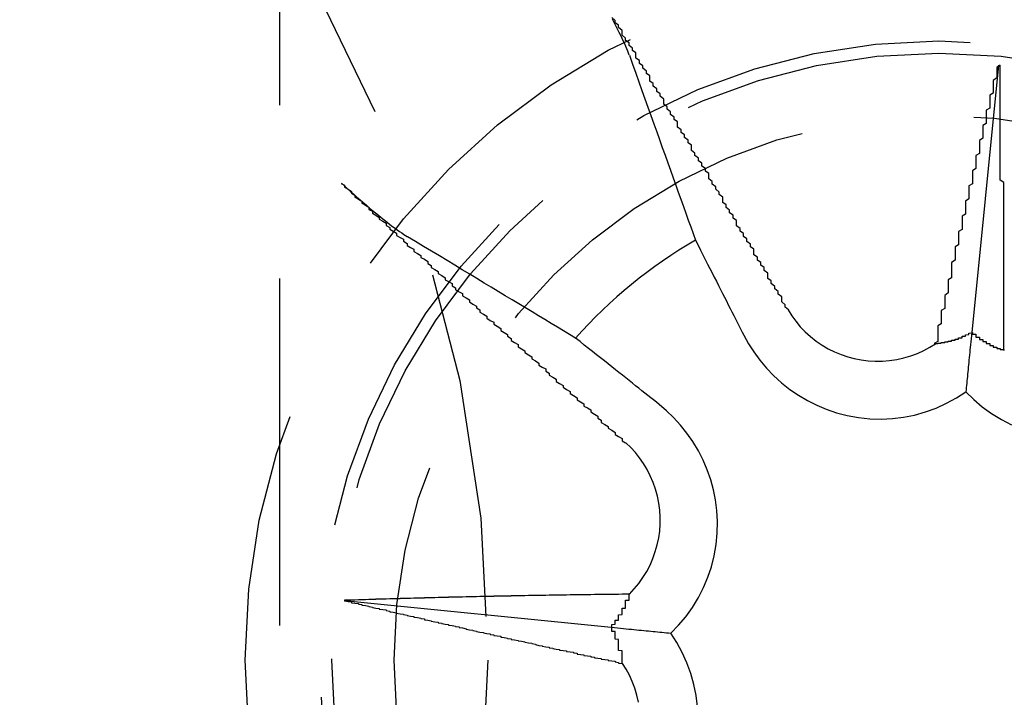
# Model space of a CAD drawing. Extents: x 2131 to 4677, y 337 to 1457.
# Drawn here: x 2537 to 2540, y 545 to 547 of the extents above; entities that cross this region are included whole.
import ezdxf

# ---------------------------------------------------------------- set-up
doc = ezdxf.new("R2010")
doc.units = 0
doc.header["$LTSCALE"] = 4
doc.linetypes.add('DASHED2', pattern=[0.375, 0.25, -0.125])
doc.layers.add('隠れ線', color=6, linetype='DASHED2')

msp = doc.modelspace()

# ---------------------------------------------------------------- linework, layer by layer
at = {"layer": '隠れ線'}
for p, q in [((2537.5034, 530.6016), (2537.5034, 548.4016)), ((2539.5752, 547.2165), (2539.498, 546.4465)), ((2537.6884, 545.6734), (2538.4585, 545.5962))]:
    msp.add_line(p, q, dxfattribs=at)
for points in [[(2538.5108, 547.2458), (2538.5088, 547.2513), (2538.5064, 547.2573), (2538.5037, 547.2639), (2538.5007, 547.2708), (2538.4975, 547.2779), (2538.4941, 547.2854), (2538.4902, 547.2935), (2538.486, 547.3023), (2538.4814, 547.3114), (2538.4767, 547.3208), (2538.4719, 547.3303), (2538.4671, 547.3396), (2538.4619, 547.3493)], [(2538.5109, 547.2458), (2538.5201, 547.2198), (2538.5293, 547.1942), (2538.5383, 547.169), (2538.5471, 547.1441), (2538.5559, 547.1196), (2538.5645, 547.0954), (2538.573, 547.0716), (2538.5814, 547.0481), (2538.5897, 547.0249), (2538.5978, 547.0021), (2538.6059, 546.9795), (2538.6138, 546.9573), (2538.6217, 546.9354), (2538.6294, 546.9137), (2538.6371, 546.8924), (2538.6446, 546.8713), (2538.652, 546.8505), (2538.6594, 546.83), (2538.6666, 546.8097), (2538.6738, 546.7897), (2538.6809, 546.7699), (2538.6878, 546.7504), (2538.6947, 546.7312), (2538.7016, 546.7121)], [(2537.6812, 546.8763), (2537.6896, 546.8686), (2537.6983, 546.8607), (2537.7073, 546.8526), (2537.7163, 546.8445), (2537.7252, 546.8367), (2537.7338, 546.8291), (2537.7427, 546.8215), (2537.7518, 546.8137), (2537.761, 546.8059), (2537.7702, 546.7982), (2537.7791, 546.7908), (2537.7876, 546.7839), (2537.7958, 546.7773), (2537.8041, 546.7707), (2537.8124, 546.7642), (2537.8204, 546.7579), (2537.8282, 546.7521), (2537.8354, 546.7466), (2537.842, 546.7418), (2537.8484, 546.7373), (2537.8546, 546.733), (2537.8604, 546.729), (2537.8659, 546.7255), (2537.8708, 546.7224)], [(2538.3561, 546.4296), (2538.3388, 546.44), (2538.3213, 546.4506), (2538.3036, 546.4613), (2538.2856, 546.4722), (2538.2674, 546.4832), (2538.249, 546.4943), (2538.2303, 546.5056), (2538.2114, 546.517), (2538.1922, 546.5286), (2538.1728, 546.5403), (2538.1531, 546.5522), (2538.1332, 546.5642), (2538.113, 546.5764), (2538.0925, 546.5887), (2538.0717, 546.6013), (2538.0506, 546.614), (2538.0293, 546.6269), (2538.0076, 546.6399), (2537.9856, 546.6532), (2537.9633, 546.6666), (2537.9407, 546.6802), (2537.9178, 546.6941), (2537.8945, 546.7081), (2537.8709, 546.7223)], [(2538.7016, 546.7121), (2538.7089, 546.6978), (2538.716, 546.6838), (2538.723, 546.6701), (2538.7298, 546.6567), (2538.7365, 546.6435), (2538.743, 546.6307), (2538.7494, 546.6181), (2538.7557, 546.6058), (2538.7619, 546.5937), (2538.7679, 546.5819), (2538.7738, 546.5703), (2538.7796, 546.5589), (2538.7852, 546.5478), (2538.7908, 546.5369), (2538.7962, 546.5262), (2538.8016, 546.5157), (2538.8068, 546.5054), (2538.812, 546.4953), (2538.817, 546.4853), (2538.822, 546.4756), (2538.8269, 546.466), (2538.8317, 546.4567), (2538.8364, 546.4474), (2538.841, 546.4384)], [(2538.9684, 546.5109), (2538.9789, 546.4944), (2538.9907, 546.4783), (2539.0037, 546.4627), (2539.0179, 546.4479), (2539.0332, 546.4341), (2539.0494, 546.4213), (2539.0665, 546.4096), (2539.0843, 546.3992), (2539.1027, 546.3901), (2539.1214, 546.3823), (2539.1403, 546.3759), (2539.1593, 546.3708), (2539.179, 546.367), (2539.1992, 546.3644), (2539.2198, 546.3632), (2539.2405, 546.3634), (2539.2613, 546.3651), (2539.2819, 546.3682), (2539.3022, 546.3727), (2539.322, 546.3786), (2539.3412, 546.3858), (2539.3596, 546.394), (2539.377, 546.4033), (2539.3939, 546.4138)], [(2538.5968, 546.2386), (2538.5888, 546.245), (2538.5807, 546.2514), (2538.5724, 546.2579), (2538.564, 546.2646), (2538.5555, 546.2714), (2538.5467, 546.2783), (2538.5379, 546.2854), (2538.5288, 546.2926), (2538.5196, 546.2999), (2538.5102, 546.3074), (2538.5006, 546.315), (2538.4908, 546.3227), (2538.4808, 546.3307), (2538.4706, 546.3387), (2538.4602, 546.347), (2538.4496, 546.3554), (2538.4388, 546.364), (2538.4277, 546.3728), (2538.4164, 546.3817), (2538.4049, 546.3909), (2538.3931, 546.4003), (2538.381, 546.4098), (2538.3687, 546.4196), (2538.3561, 546.4296)], [(2538.841, 546.4384), (2538.8545, 546.4137), (2538.8697, 546.3898), (2538.8869, 546.3663), (2538.906, 546.3434), (2538.9269, 546.3216), (2538.9494, 546.3011), (2538.9733, 546.2821), (2538.9984, 546.2649), (2539.0244, 546.2495), (2539.0509, 546.2361), (2539.0784, 546.2246), (2539.1079, 546.2146), (2539.1389, 546.2064), (2539.1711, 546.2005), (2539.2039, 546.197), (2539.237, 546.1961), (2539.2696, 546.1976), (2539.3014, 546.2015), (2539.3329, 546.2079), (2539.3645, 546.2168), (2539.3956, 546.2281), (2539.4256, 546.2418), (2539.4541, 546.2575), (2539.4808, 546.2749)], [(2539.498, 546.4465), (2539.4971, 546.437), (2539.4962, 546.428), (2539.4953, 546.4193), (2539.4945, 546.4111), (2539.4937, 546.4032), (2539.4929, 546.3956), (2539.4922, 546.3882), (2539.4915, 546.3809), (2539.4907, 546.3736), (2539.49, 546.3665), (2539.4893, 546.3595), (2539.4886, 546.3526), (2539.4879, 546.3457), (2539.4873, 546.339), (2539.4866, 546.3323), (2539.4859, 546.3257), (2539.4853, 546.3192), (2539.4846, 546.3127), (2539.484, 546.3063), (2539.4834, 546.2999), (2539.4827, 546.2936), (2539.4821, 546.2874), (2539.4815, 546.2811), (2539.4808, 546.2749)], [(2539.4808, 546.2749), (2539.5036, 546.2526), (2539.5284, 546.2315), (2539.5551, 546.2122), (2539.5834, 546.1949), (2539.6126, 546.1799)], [(2538.6301, 545.579), (2538.6524, 545.6018), (2538.6735, 545.6266), (2538.6928, 545.6533), (2538.7101, 545.6816), (2538.7251, 545.7108), (2538.7376, 545.7404), (2538.7477, 545.7707), (2538.7557, 545.8025), (2538.7613, 545.835), (2538.7645, 545.8679), (2538.765, 545.9006), (2538.7632, 545.9326), (2538.7592, 545.9635), (2538.7534, 545.9928), (2538.7455, 546.0214), (2538.7356, 546.0499), (2538.7237, 546.0779), (2538.7099, 546.1052), (2538.6942, 546.1313), (2538.6769, 546.1561), (2538.6583, 546.1793), (2538.6386, 546.2008), (2538.6183, 546.2204), (2538.5968, 546.2386)], [(2538.5112, 545.6918), (2538.525, 545.7066), (2538.5381, 545.7224), (2538.5501, 545.7393), (2538.561, 545.757), (2538.5706, 545.7755), (2538.5789, 545.7946), (2538.5858, 545.8141), (2538.5913, 545.8338), (2538.5955, 545.8536), (2538.5983, 545.8732), (2538.5997, 545.893), (2538.5998, 545.9131), (2538.5985, 545.9335), (2538.5959, 545.9539), (2538.5918, 545.9742), (2538.5864, 545.9942), (2538.5795, 546.0138), (2538.5713, 546.0327), (2538.562, 546.0508), (2538.5517, 546.0681), (2538.5404, 546.0844), (2538.5282, 546.0996), (2538.5149, 546.1142), (2538.5004, 546.1282)], [(2538.4585, 545.5962), (2538.4679, 545.5953), (2538.477, 545.5944), (2538.4856, 545.5935), (2538.4939, 545.5927), (2538.5018, 545.5919), (2538.5093, 545.5911), (2538.5168, 545.5904), (2538.5241, 545.5897), (2538.5313, 545.5889), (2538.5385, 545.5882), (2538.5455, 545.5875), (2538.5524, 545.5868), (2538.5592, 545.5861), (2538.566, 545.5855), (2538.5727, 545.5848), (2538.5793, 545.5841), (2538.5858, 545.5835), (2538.5923, 545.5828), (2538.5987, 545.5822), (2538.605, 545.5816), (2538.6113, 545.5809), (2538.6176, 545.5803), (2538.6239, 545.5797), (2538.6301, 545.579)], [(2538.7073, 545.3678), (2538.7034, 545.3996), (2538.6971, 545.4311), (2538.6881, 545.4627), (2538.6768, 545.4938), (2538.6632, 545.5238), (2538.6475, 545.5523), (2538.6301, 545.579)], [(2538.5368, 545.3801), (2538.5322, 545.4004), (2538.5263, 545.4202), (2538.5192, 545.4394), (2538.511, 545.4578), (2538.5017, 545.4752), (2538.4912, 545.4921)]]:
    msp.add_lwpolyline(points, dxfattribs=at)
for points in [[(2538.97, 546.511, 0), (2538.96, 546.519, 0), (2538.96, 546.526, 0), (2538.95, 546.534, 0), (2538.95, 546.541, 0), (2538.95, 546.549, 0), (2538.94, 546.557, 0), (2538.94, 546.564, 0), (2538.93, 546.572, 0), (2538.93, 546.579, 0), (2538.92, 546.587, 0), (2538.92, 546.595, 0), (2538.91, 546.602, 0), (2538.91, 546.61, 0), (2538.91, 546.617, 0), (2538.9, 546.625, 0), (2538.9, 546.633, 0), (2538.89, 546.64, 0), (2538.89, 546.648, 0), (2538.88, 546.655, 0), (2538.88, 546.663, 0), (2538.87, 546.67, 0), (2538.87, 546.678, 0), (2538.87, 546.686, 0), (2538.86, 546.693, 0), (2538.86, 546.701, 0), (2538.85, 546.708, 0), (2538.85, 546.716, 0), (2538.84, 546.723, 0), (2538.84, 546.731, 0), (2538.83, 546.738, 0), (2538.83, 546.746, 0), (2538.82, 546.754, 0), (2538.82, 546.761, 0), (2538.82, 546.769, 0), (2538.81, 546.776, 0), (2538.81, 546.784, 0), (2538.8, 546.791, 0), (2538.8, 546.799, 0), (2538.79, 546.806, 0), (2538.79, 546.814, 0), (2538.78, 546.821, 0), (2538.78, 546.829, 0), (2538.78, 546.836, 0), (2538.77, 546.844, 0), (2538.77, 546.851, 0), (2538.76, 546.859, 0), (2538.76, 546.866, 0), (2538.75, 546.874, 0), (2538.75, 546.881, 0), (2538.74, 546.889, 0), (2538.74, 546.896, 0), (2538.74, 546.904, 0), (2538.73, 546.911, 0), (2538.73, 546.919, 0), (2538.72, 546.926, 0), (2538.72, 546.934, 0), (2538.71, 546.941, 0), (2538.71, 546.949, 0), (2538.7, 546.956, 0), (2538.7, 546.963, 0), (2538.69, 546.971, 0), (2538.69, 546.978, 0), (2538.69, 546.986, 0), (2538.68, 546.993, 0), (2538.68, 547.001, 0), (2538.67, 547.008, 0), (2538.67, 547.016, 0), (2538.66, 547.023, 0), (2538.66, 547.03, 0), (2538.65, 547.038, 0), (2538.65, 547.045, 0), (2538.65, 547.053, 0), (2538.64, 547.06, 0), (2538.64, 547.067, 0), (2538.63, 547.075, 0), (2538.63, 547.082, 0), (2538.62, 547.09, 0), (2538.62, 547.097, 0), (2538.61, 547.104, 0), (2538.61, 547.112, 0), (2538.61, 547.119, 0), (2538.6, 547.127, 0), (2538.6, 547.134, 0), (2538.59, 547.141, 0), (2538.59, 547.149, 0), (2538.58, 547.156, 0), (2538.58, 547.164, 0), (2538.57, 547.171, 0), (2538.57, 547.178, 0), (2538.57, 547.186, 0), (2538.56, 547.193, 0), (2538.56, 547.2, 0), (2538.55, 547.208, 0), (2538.55, 547.215, 0), (2538.54, 547.222, 0), (2538.54, 547.23, 0), (2538.53, 547.237, 0), (2538.53, 547.244, 0), (2538.53, 547.252, 0), (2538.52, 547.259, 0), (2538.52, 547.266, 0), (2538.51, 547.274, 0), (2538.51, 547.281, 0), (2538.5, 547.288, 0), (2538.5, 547.295, 0), (2538.49, 547.303, 0), (2538.49, 547.31, 0), (2538.49, 547.317, 0), (2538.48, 547.325, 0), (2538.48, 547.332, 0), (2538.47, 547.339, 0), (2538.47, 547.346, 0), (2538.46, 547.354, 0)], [(2539.58, 547.217, 0), (2539.57, 547.21, 0), (2539.57, 547.204, 0), (2539.57, 547.198, 0), (2539.57, 547.192, 0), (2539.57, 547.186, 0), (2539.57, 547.18, 0), (2539.56, 547.173, 0), (2539.56, 547.167, 0), (2539.56, 547.161, 0), (2539.56, 547.155, 0), (2539.56, 547.149, 0), (2539.56, 547.142, 0), (2539.56, 547.136, 0), (2539.55, 547.13, 0), (2539.55, 547.124, 0), (2539.55, 547.118, 0), (2539.55, 547.111, 0), (2539.55, 547.105, 0), (2539.55, 547.099, 0), (2539.55, 547.093, 0), (2539.54, 547.087, 0), (2539.54, 547.08, 0), (2539.54, 547.074, 0), (2539.54, 547.068, 0), (2539.54, 547.062, 0), (2539.54, 547.056, 0), (2539.54, 547.049, 0), (2539.53, 547.043, 0), (2539.53, 547.037, 0), (2539.53, 547.031, 0), (2539.53, 547.025, 0), (2539.53, 547.018, 0), (2539.53, 547.012, 0), (2539.53, 547.006, 0), (2539.52, 547, 0), (2539.52, 546.993, 0), (2539.52, 546.987, 0), (2539.52, 546.981, 0), (2539.52, 546.975, 0), (2539.52, 546.969, 0), (2539.52, 546.962, 0), (2539.51, 546.956, 0), (2539.51, 546.95, 0), (2539.51, 546.944, 0), (2539.51, 546.937, 0), (2539.51, 546.931, 0), (2539.51, 546.925, 0), (2539.51, 546.919, 0), (2539.5, 546.912, 0), (2539.5, 546.906, 0), (2539.5, 546.9, 0), (2539.5, 546.894, 0), (2539.5, 546.887, 0), (2539.5, 546.881, 0), (2539.5, 546.875, 0), (2539.49, 546.869, 0), (2539.49, 546.862, 0), (2539.49, 546.856, 0), (2539.49, 546.85, 0), (2539.49, 546.843, 0), (2539.49, 546.837, 0), (2539.49, 546.831, 0), (2539.48, 546.825, 0), (2539.48, 546.818, 0), (2539.48, 546.812, 0), (2539.48, 546.806, 0), (2539.48, 546.8, 0), (2539.48, 546.793, 0), (2539.48, 546.787, 0), (2539.47, 546.781, 0), (2539.47, 546.774, 0), (2539.47, 546.768, 0), (2539.47, 546.762, 0), (2539.47, 546.756, 0), (2539.47, 546.749, 0), (2539.47, 546.743, 0), (2539.46, 546.737, 0), (2539.46, 546.73, 0), (2539.46, 546.724, 0), (2539.46, 546.718, 0), (2539.46, 546.711, 0), (2539.46, 546.705, 0), (2539.46, 546.699, 0), (2539.45, 546.693, 0), (2539.45, 546.686, 0), (2539.45, 546.68, 0), (2539.45, 546.674, 0), (2539.45, 546.667, 0), (2539.45, 546.661, 0), (2539.45, 546.655, 0), (2539.44, 546.648, 0), (2539.44, 546.642, 0), (2539.44, 546.636, 0), (2539.44, 546.629, 0), (2539.44, 546.623, 0), (2539.44, 546.617, 0), (2539.44, 546.61, 0), (2539.44, 546.604, 0), (2539.43, 546.598, 0), (2539.43, 546.591, 0), (2539.43, 546.585, 0), (2539.43, 546.579, 0), (2539.43, 546.572, 0), (2539.43, 546.566, 0), (2539.43, 546.56, 0), (2539.42, 546.553, 0), (2539.42, 546.547, 0), (2539.42, 546.541, 0), (2539.42, 546.534, 0), (2539.42, 546.528, 0), (2539.42, 546.522, 0), (2539.42, 546.515, 0), (2539.41, 546.509, 0), (2539.41, 546.503, 0), (2539.41, 546.496, 0), (2539.41, 546.49, 0), (2539.41, 546.484, 0), (2539.41, 546.477, 0), (2539.41, 546.471, 0), (2539.4, 546.465, 0), (2539.4, 546.458, 0), (2539.4, 546.452, 0), (2539.4, 546.446, 0), (2539.4, 546.439, 0), (2539.4, 546.433, 0), (2539.4, 546.427, 0), (2539.4, 546.42, 0), (2539.39, 546.414, 0)], [(2539.59, 546.394, 0), (2539.59, 546.4, 0), (2539.59, 546.407, 0), (2539.59, 546.413, 0), (2539.59, 546.42, 0), (2539.59, 546.426, 0), (2539.59, 546.433, 0), (2539.59, 546.439, 0), (2539.59, 546.446, 0), (2539.59, 546.452, 0), (2539.59, 546.459, 0), (2539.59, 546.465, 0), (2539.59, 546.472, 0), (2539.59, 546.478, 0), (2539.59, 546.485, 0), (2539.59, 546.491, 0), (2539.59, 546.498, 0), (2539.59, 546.504, 0), (2539.59, 546.511, 0), (2539.59, 546.517, 0), (2539.59, 546.524, 0), (2539.59, 546.53, 0), (2539.59, 546.537, 0), (2539.59, 546.543, 0), (2539.59, 546.55, 0), (2539.59, 546.556, 0), (2539.59, 546.563, 0), (2539.59, 546.569, 0), (2539.59, 546.576, 0), (2539.59, 546.582, 0), (2539.59, 546.588, 0), (2539.59, 546.595, 0), (2539.59, 546.601, 0), (2539.59, 546.608, 0), (2539.59, 546.614, 0), (2539.59, 546.621, 0), (2539.59, 546.627, 0), (2539.59, 546.634, 0), (2539.59, 546.64, 0), (2539.59, 546.647, 0), (2539.59, 546.653, 0), (2539.59, 546.66, 0), (2539.59, 546.666, 0), (2539.59, 546.673, 0), (2539.59, 546.679, 0), (2539.59, 546.685, 0), (2539.59, 546.692, 0), (2539.59, 546.698, 0), (2539.59, 546.705, 0), (2539.59, 546.711, 0), (2539.59, 546.718, 0), (2539.59, 546.724, 0), (2539.59, 546.731, 0), (2539.59, 546.737, 0), (2539.59, 546.744, 0), (2539.59, 546.75, 0), (2539.59, 546.756, 0), (2539.59, 546.763, 0), (2539.59, 546.769, 0), (2539.59, 546.776, 0), (2539.59, 546.782, 0), (2539.59, 546.789, 0), (2539.59, 546.795, 0), (2539.59, 546.801, 0), (2539.59, 546.808, 0), (2539.59, 546.814, 0), (2539.59, 546.821, 0), (2539.59, 546.827, 0), (2539.59, 546.834, 0), (2539.59, 546.84, 0), (2539.59, 546.846, 0), (2539.59, 546.853, 0), (2539.59, 546.859, 0), (2539.59, 546.866, 0), (2539.59, 546.872, 0), (2539.59, 546.879, 0), (2539.58, 546.885, 0), (2539.58, 546.891, 0), (2539.58, 546.898, 0), (2539.58, 546.904, 0), (2539.58, 546.911, 0), (2539.58, 546.917, 0), (2539.58, 546.923, 0), (2539.58, 546.93, 0), (2539.58, 546.936, 0), (2539.58, 546.943, 0), (2539.58, 546.949, 0), (2539.58, 546.955, 0), (2539.58, 546.962, 0), (2539.58, 546.968, 0), (2539.58, 546.975, 0), (2539.58, 546.981, 0), (2539.58, 546.987, 0), (2539.58, 546.994, 0), (2539.58, 547, 0), (2539.58, 547.007, 0), (2539.58, 547.013, 0), (2539.58, 547.019, 0), (2539.58, 547.026, 0), (2539.58, 547.032, 0), (2539.58, 547.039, 0), (2539.58, 547.045, 0), (2539.58, 547.051, 0), (2539.58, 547.058, 0), (2539.58, 547.064, 0), (2539.58, 547.07, 0), (2539.58, 547.077, 0), (2539.58, 547.083, 0), (2539.58, 547.09, 0), (2539.58, 547.096, 0), (2539.58, 547.102, 0), (2539.58, 547.109, 0), (2539.58, 547.115, 0), (2539.58, 547.121, 0), (2539.58, 547.128, 0), (2539.58, 547.134, 0), (2539.58, 547.14, 0), (2539.58, 547.147, 0), (2539.58, 547.153, 0), (2539.58, 547.159, 0), (2539.58, 547.166, 0), (2539.58, 547.172, 0), (2539.58, 547.179, 0), (2539.58, 547.185, 0), (2539.58, 547.191, 0), (2539.58, 547.198, 0), (2539.58, 547.204, 0), (2539.58, 547.21, 0), (2539.58, 547.217, 0)], [(2537.68, 546.876, 0), (2537.69, 546.871, 0), (2537.69, 546.865, 0), (2537.7, 546.859, 0), (2537.71, 546.853, 0), (2537.71, 546.848, 0), (2537.72, 546.842, 0), (2537.72, 546.836, 0), (2537.73, 546.83, 0), (2537.74, 546.825, 0), (2537.74, 546.819, 0), (2537.75, 546.813, 0), (2537.76, 546.807, 0), (2537.76, 546.801, 0), (2537.77, 546.796, 0), (2537.77, 546.79, 0), (2537.78, 546.784, 0), (2537.79, 546.778, 0), (2537.79, 546.773, 0), (2537.8, 546.767, 0), (2537.81, 546.761, 0), (2537.81, 546.755, 0), (2537.82, 546.749, 0), (2537.82, 546.744, 0), (2537.83, 546.738, 0), (2537.84, 546.732, 0), (2537.84, 546.726, 0), (2537.85, 546.72, 0), (2537.86, 546.715, 0), (2537.86, 546.709, 0), (2537.87, 546.703, 0), (2537.87, 546.697, 0), (2537.88, 546.691, 0), (2537.89, 546.686, 0), (2537.89, 546.68, 0), (2537.9, 546.674, 0), (2537.91, 546.668, 0), (2537.91, 546.662, 0), (2537.92, 546.657, 0), (2537.93, 546.651, 0), (2537.93, 546.645, 0), (2537.94, 546.639, 0), (2537.94, 546.633, 0), (2537.95, 546.628, 0), (2537.96, 546.622, 0), (2537.96, 546.616, 0), (2537.97, 546.61, 0), (2537.98, 546.604, 0), (2537.98, 546.598, 0), (2537.99, 546.593, 0), (2538, 546.587, 0), (2538, 546.581, 0), (2538.01, 546.575, 0), (2538.01, 546.569, 0), (2538.02, 546.563, 0), (2538.03, 546.558, 0), (2538.03, 546.552, 0), (2538.04, 546.546, 0), (2538.05, 546.54, 0), (2538.05, 546.534, 0), (2538.06, 546.528, 0), (2538.07, 546.522, 0), (2538.07, 546.517, 0), (2538.08, 546.511, 0), (2538.08, 546.505, 0), (2538.09, 546.499, 0), (2538.1, 546.493, 0), (2538.1, 546.487, 0), (2538.11, 546.481, 0), (2538.12, 546.476, 0), (2538.12, 546.47, 0), (2538.13, 546.464, 0), (2538.14, 546.458, 0), (2538.14, 546.452, 0), (2538.15, 546.446, 0), (2538.16, 546.44, 0), (2538.16, 546.435, 0), (2538.17, 546.429, 0), (2538.17, 546.423, 0), (2538.18, 546.417, 0), (2538.19, 546.411, 0), (2538.19, 546.405, 0), (2538.2, 546.399, 0), (2538.21, 546.393, 0), (2538.21, 546.388, 0), (2538.22, 546.382, 0), (2538.23, 546.376, 0), (2538.23, 546.37, 0), (2538.24, 546.364, 0), (2538.25, 546.358, 0), (2538.25, 546.352, 0), (2538.26, 546.346, 0), (2538.27, 546.341, 0), (2538.27, 546.335, 0), (2538.28, 546.329, 0), (2538.28, 546.323, 0), (2538.29, 546.317, 0), (2538.3, 546.311, 0), (2538.3, 546.305, 0), (2538.31, 546.299, 0), (2538.32, 546.293, 0), (2538.32, 546.288, 0), (2538.33, 546.282, 0), (2538.34, 546.276, 0), (2538.34, 546.27, 0), (2538.35, 546.264, 0), (2538.36, 546.258, 0), (2538.36, 546.252, 0), (2538.37, 546.246, 0), (2538.38, 546.24, 0), (2538.38, 546.234, 0), (2538.39, 546.229, 0), (2538.4, 546.223, 0), (2538.4, 546.217, 0), (2538.41, 546.211, 0), (2538.42, 546.205, 0), (2538.42, 546.199, 0), (2538.43, 546.193, 0), (2538.43, 546.187, 0), (2538.44, 546.181, 0), (2538.45, 546.175, 0), (2538.45, 546.17, 0), (2538.46, 546.164, 0), (2538.47, 546.158, 0), (2538.47, 546.152, 0), (2538.48, 546.146, 0), (2538.49, 546.14, 0), (2538.49, 546.134, 0), (2538.5, 546.128, 0)], [(2539.39, 546.414, 0), (2539.39, 546.414, 0), (2539.4, 546.414, 0), (2539.4, 546.414, 0), (2539.4, 546.414, 0), (2539.4, 546.414, 0), (2539.4, 546.414, 0), (2539.4, 546.414, 0), (2539.4, 546.415, 0), (2539.4, 546.415, 0), (2539.4, 546.415, 0), (2539.4, 546.415, 0), (2539.4, 546.415, 0), (2539.41, 546.415, 0), (2539.41, 546.415, 0), (2539.41, 546.415, 0), (2539.41, 546.416, 0), (2539.41, 546.416, 0), (2539.41, 546.416, 0), (2539.41, 546.416, 0), (2539.41, 546.416, 0), (2539.41, 546.416, 0), (2539.41, 546.416, 0), (2539.41, 546.417, 0), (2539.41, 546.417, 0), (2539.42, 546.417, 0), (2539.42, 546.417, 0), (2539.42, 546.417, 0), (2539.42, 546.417, 0), (2539.42, 546.418, 0), (2539.42, 546.418, 0), (2539.42, 546.418, 0), (2539.42, 546.418, 0), (2539.42, 546.418, 0), (2539.42, 546.418, 0), (2539.42, 546.419, 0), (2539.42, 546.419, 0), (2539.43, 546.419, 0), (2539.43, 546.419, 0), (2539.43, 546.419, 0), (2539.43, 546.419, 0), (2539.43, 546.42, 0), (2539.43, 546.42, 0), (2539.43, 546.42, 0), (2539.43, 546.42, 0), (2539.43, 546.42, 0), (2539.43, 546.421, 0), (2539.43, 546.421, 0), (2539.44, 546.421, 0), (2539.44, 546.421, 0), (2539.44, 546.422, 0), (2539.44, 546.422, 0), (2539.44, 546.422, 0), (2539.44, 546.422, 0), (2539.44, 546.422, 0), (2539.44, 546.423, 0), (2539.44, 546.423, 0), (2539.44, 546.423, 0), (2539.44, 546.423, 0), (2539.44, 546.424, 0), (2539.45, 546.424, 0), (2539.45, 546.424, 0), (2539.45, 546.424, 0), (2539.45, 546.425, 0), (2539.45, 546.425, 0), (2539.45, 546.425, 0), (2539.45, 546.425, 0), (2539.45, 546.426, 0), (2539.45, 546.426, 0), (2539.45, 546.426, 0), (2539.45, 546.427, 0), (2539.45, 546.427, 0), (2539.45, 546.427, 0), (2539.46, 546.427, 0), (2539.46, 546.428, 0), (2539.46, 546.428, 0), (2539.46, 546.428, 0), (2539.46, 546.428, 0), (2539.46, 546.429, 0), (2539.46, 546.429, 0), (2539.46, 546.429, 0), (2539.46, 546.43, 0), (2539.46, 546.43, 0), (2539.46, 546.43, 0), (2539.46, 546.431, 0), (2539.47, 546.431, 0), (2539.47, 546.431, 0), (2539.47, 546.432, 0), (2539.47, 546.432, 0), (2539.47, 546.432, 0), (2539.47, 546.432, 0), (2539.47, 546.433, 0), (2539.47, 546.433, 0), (2539.47, 546.433, 0), (2539.47, 546.434, 0), (2539.47, 546.434, 0), (2539.47, 546.434, 0), (2539.47, 546.435, 0), (2539.48, 546.435, 0), (2539.48, 546.435, 0), (2539.48, 546.436, 0), (2539.48, 546.436, 0), (2539.48, 546.437, 0), (2539.48, 546.437, 0), (2539.48, 546.437, 0), (2539.48, 546.438, 0), (2539.48, 546.438, 0), (2539.48, 546.438, 0), (2539.48, 546.439, 0), (2539.48, 546.439, 0), (2539.48, 546.439, 0), (2539.49, 546.44, 0), (2539.49, 546.44, 0), (2539.49, 546.441, 0), (2539.49, 546.441, 0), (2539.49, 546.441, 0), (2539.49, 546.442, 0), (2539.49, 546.442, 0), (2539.49, 546.442, 0), (2539.49, 546.443, 0), (2539.49, 546.443, 0), (2539.49, 546.444, 0), (2539.49, 546.444, 0), (2539.49, 546.444, 0), (2539.5, 546.445, 0), (2539.5, 546.445, 0), (2539.5, 546.446, 0), (2539.5, 546.446, 0), (2539.5, 546.446, 0)], [(2539.5, 546.446, 0), (2539.5, 546.446, 0), (2539.5, 546.445, 0), (2539.5, 546.445, 0), (2539.5, 546.444, 0), (2539.5, 546.444, 0), (2539.5, 546.443, 0), (2539.5, 546.443, 0), (2539.5, 546.442, 0), (2539.5, 546.442, 0), (2539.5, 546.441, 0), (2539.51, 546.441, 0), (2539.51, 546.44, 0), (2539.51, 546.44, 0), (2539.51, 546.439, 0), (2539.51, 546.438, 0), (2539.51, 546.438, 0), (2539.51, 546.437, 0), (2539.51, 546.437, 0), (2539.51, 546.436, 0), (2539.51, 546.436, 0), (2539.51, 546.435, 0), (2539.51, 546.435, 0), (2539.51, 546.434, 0), (2539.51, 546.434, 0), (2539.51, 546.433, 0), (2539.52, 546.433, 0), (2539.52, 546.432, 0), (2539.52, 546.432, 0), (2539.52, 546.431, 0), (2539.52, 546.431, 0), (2539.52, 546.43, 0), (2539.52, 546.43, 0), (2539.52, 546.429, 0), (2539.52, 546.429, 0), (2539.52, 546.428, 0), (2539.52, 546.428, 0), (2539.52, 546.428, 0), (2539.52, 546.427, 0), (2539.52, 546.427, 0), (2539.52, 546.426, 0), (2539.53, 546.426, 0), (2539.53, 546.425, 0), (2539.53, 546.425, 0), (2539.53, 546.424, 0), (2539.53, 546.424, 0), (2539.53, 546.423, 0), (2539.53, 546.423, 0), (2539.53, 546.422, 0), (2539.53, 546.422, 0), (2539.53, 546.422, 0), (2539.53, 546.421, 0), (2539.53, 546.421, 0), (2539.53, 546.42, 0), (2539.54, 546.42, 0), (2539.54, 546.419, 0), (2539.54, 546.419, 0), (2539.54, 546.418, 0), (2539.54, 546.418, 0), (2539.54, 546.418, 0), (2539.54, 546.417, 0), (2539.54, 546.417, 0), (2539.54, 546.416, 0), (2539.54, 546.416, 0), (2539.54, 546.415, 0), (2539.54, 546.415, 0), (2539.54, 546.415, 0), (2539.54, 546.414, 0), (2539.55, 546.414, 0), (2539.55, 546.413, 0), (2539.55, 546.413, 0), (2539.55, 546.413, 0), (2539.55, 546.412, 0), (2539.55, 546.412, 0), (2539.55, 546.411, 0), (2539.55, 546.411, 0), (2539.55, 546.411, 0), (2539.55, 546.41, 0), (2539.55, 546.41, 0), (2539.55, 546.41, 0), (2539.55, 546.409, 0), (2539.56, 546.409, 0), (2539.56, 546.408, 0), (2539.56, 546.408, 0), (2539.56, 546.408, 0), (2539.56, 546.407, 0), (2539.56, 546.407, 0), (2539.56, 546.407, 0), (2539.56, 546.406, 0), (2539.56, 546.406, 0), (2539.56, 546.405, 0), (2539.56, 546.405, 0), (2539.56, 546.405, 0), (2539.56, 546.404, 0), (2539.57, 546.404, 0), (2539.57, 546.404, 0), (2539.57, 546.403, 0), (2539.57, 546.403, 0), (2539.57, 546.403, 0), (2539.57, 546.402, 0), (2539.57, 546.402, 0), (2539.57, 546.402, 0), (2539.57, 546.401, 0), (2539.57, 546.401, 0), (2539.57, 546.401, 0), (2539.57, 546.4, 0), (2539.58, 546.4, 0), (2539.58, 546.4, 0), (2539.58, 546.4, 0), (2539.58, 546.399, 0), (2539.58, 546.399, 0), (2539.58, 546.399, 0), (2539.58, 546.398, 0), (2539.58, 546.398, 0), (2539.58, 546.398, 0), (2539.58, 546.397, 0), (2539.58, 546.397, 0), (2539.58, 546.397, 0), (2539.59, 546.397, 0), (2539.59, 546.396, 0), (2539.59, 546.396, 0), (2539.59, 546.396, 0), (2539.59, 546.395, 0), (2539.59, 546.395, 0), (2539.59, 546.395, 0), (2539.59, 546.395, 0), (2539.59, 546.394, 0), (2539.59, 546.394, 0), (2539.59, 546.394, 0)], [(2538.51, 545.692, 0), (2538.5, 545.692, 0), (2538.5, 545.692, 0), (2538.49, 545.692, 0), (2538.49, 545.692, 0), (2538.48, 545.691, 0), (2538.47, 545.691, 0), (2538.47, 545.691, 0), (2538.46, 545.691, 0), (2538.45, 545.691, 0), (2538.45, 545.691, 0), (2538.44, 545.691, 0), (2538.43, 545.691, 0), (2538.43, 545.691, 0), (2538.42, 545.691, 0), (2538.41, 545.691, 0), (2538.41, 545.691, 0), (2538.4, 545.69, 0), (2538.39, 545.69, 0), (2538.39, 545.69, 0), (2538.38, 545.69, 0), (2538.37, 545.69, 0), (2538.37, 545.69, 0), (2538.36, 545.69, 0), (2538.36, 545.69, 0), (2538.35, 545.69, 0), (2538.34, 545.69, 0), (2538.34, 545.69, 0), (2538.33, 545.689, 0), (2538.32, 545.689, 0), (2538.32, 545.689, 0), (2538.31, 545.689, 0), (2538.3, 545.689, 0), (2538.3, 545.689, 0), (2538.29, 545.689, 0), (2538.28, 545.689, 0), (2538.28, 545.689, 0), (2538.27, 545.688, 0), (2538.26, 545.688, 0), (2538.26, 545.688, 0), (2538.25, 545.688, 0), (2538.25, 545.688, 0), (2538.24, 545.688, 0), (2538.23, 545.688, 0), (2538.23, 545.688, 0), (2538.22, 545.688, 0), (2538.21, 545.687, 0), (2538.21, 545.687, 0), (2538.2, 545.687, 0), (2538.19, 545.687, 0), (2538.19, 545.687, 0), (2538.18, 545.687, 0), (2538.17, 545.687, 0), (2538.17, 545.686, 0), (2538.16, 545.686, 0), (2538.15, 545.686, 0), (2538.15, 545.686, 0), (2538.14, 545.686, 0), (2538.14, 545.686, 0), (2538.13, 545.686, 0), (2538.12, 545.686, 0), (2538.12, 545.685, 0), (2538.11, 545.685, 0), (2538.1, 545.685, 0), (2538.1, 545.685, 0), (2538.09, 545.685, 0), (2538.08, 545.685, 0), (2538.08, 545.685, 0), (2538.07, 545.684, 0), (2538.06, 545.684, 0), (2538.06, 545.684, 0), (2538.05, 545.684, 0), (2538.05, 545.684, 0), (2538.04, 545.684, 0), (2538.03, 545.683, 0), (2538.03, 545.683, 0), (2538.02, 545.683, 0), (2538.01, 545.683, 0), (2538.01, 545.683, 0), (2538, 545.683, 0), (2537.99, 545.683, 0), (2537.99, 545.682, 0), (2537.98, 545.682, 0), (2537.98, 545.682, 0), (2537.97, 545.682, 0), (2537.96, 545.682, 0), (2537.96, 545.682, 0), (2537.95, 545.681, 0), (2537.94, 545.681, 0), (2537.94, 545.681, 0), (2537.93, 545.681, 0), (2537.92, 545.681, 0), (2537.92, 545.68, 0), (2537.91, 545.68, 0), (2537.9, 545.68, 0), (2537.9, 545.68, 0), (2537.89, 545.68, 0), (2537.89, 545.68, 0), (2537.88, 545.679, 0), (2537.87, 545.679, 0), (2537.87, 545.679, 0), (2537.86, 545.679, 0), (2537.85, 545.679, 0), (2537.85, 545.678, 0), (2537.84, 545.678, 0), (2537.83, 545.678, 0), (2537.83, 545.678, 0), (2537.82, 545.678, 0), (2537.82, 545.678, 0), (2537.81, 545.677, 0), (2537.8, 545.677, 0), (2537.8, 545.677, 0), (2537.79, 545.677, 0), (2537.78, 545.677, 0), (2537.78, 545.676, 0), (2537.77, 545.676, 0), (2537.76, 545.676, 0), (2537.76, 545.676, 0), (2537.75, 545.675, 0), (2537.75, 545.675, 0), (2537.74, 545.675, 0), (2537.73, 545.675, 0), (2537.73, 545.675, 0), (2537.72, 545.674, 0), (2537.71, 545.674, 0), (2537.71, 545.674, 0), (2537.7, 545.674, 0), (2537.69, 545.674, 0), (2537.69, 545.673, 0)], [(2538.46, 545.596, 0), (2538.46, 545.597, 0), (2538.46, 545.597, 0), (2538.46, 545.598, 0), (2538.46, 545.599, 0), (2538.46, 545.599, 0), (2538.46, 545.6, 0), (2538.46, 545.601, 0), (2538.46, 545.601, 0), (2538.46, 545.602, 0), (2538.46, 545.603, 0), (2538.46, 545.603, 0), (2538.46, 545.604, 0), (2538.47, 545.605, 0), (2538.47, 545.605, 0), (2538.47, 545.606, 0), (2538.47, 545.607, 0), (2538.47, 545.607, 0), (2538.47, 545.608, 0), (2538.47, 545.609, 0), (2538.47, 545.609, 0), (2538.47, 545.61, 0), (2538.47, 545.611, 0), (2538.47, 545.611, 0), (2538.47, 545.612, 0), (2538.47, 545.613, 0), (2538.47, 545.613, 0), (2538.47, 545.614, 0), (2538.47, 545.615, 0), (2538.47, 545.615, 0), (2538.47, 545.616, 0), (2538.47, 545.617, 0), (2538.48, 545.617, 0), (2538.48, 545.618, 0), (2538.48, 545.619, 0), (2538.48, 545.62, 0), (2538.48, 545.62, 0), (2538.48, 545.621, 0), (2538.48, 545.622, 0), (2538.48, 545.622, 0), (2538.48, 545.623, 0), (2538.48, 545.624, 0), (2538.48, 545.625, 0), (2538.48, 545.625, 0), (2538.48, 545.626, 0), (2538.48, 545.627, 0), (2538.48, 545.627, 0), (2538.48, 545.628, 0), (2538.48, 545.629, 0), (2538.48, 545.63, 0), (2538.48, 545.63, 0), (2538.48, 545.631, 0), (2538.48, 545.632, 0), (2538.48, 545.632, 0), (2538.49, 545.633, 0), (2538.49, 545.634, 0), (2538.49, 545.635, 0), (2538.49, 545.635, 0), (2538.49, 545.636, 0), (2538.49, 545.637, 0), (2538.49, 545.638, 0), (2538.49, 545.638, 0), (2538.49, 545.639, 0), (2538.49, 545.64, 0), (2538.49, 545.641, 0), (2538.49, 545.641, 0), (2538.49, 545.642, 0), (2538.49, 545.643, 0), (2538.49, 545.644, 0), (2538.49, 545.644, 0), (2538.49, 545.645, 0), (2538.49, 545.646, 0), (2538.49, 545.647, 0), (2538.49, 545.648, 0), (2538.49, 545.648, 0), (2538.49, 545.649, 0), (2538.49, 545.65, 0), (2538.49, 545.651, 0), (2538.5, 545.651, 0), (2538.5, 545.652, 0), (2538.5, 545.653, 0), (2538.5, 545.654, 0), (2538.5, 545.654, 0), (2538.5, 545.655, 0), (2538.5, 545.656, 0), (2538.5, 545.657, 0), (2538.5, 545.658, 0), (2538.5, 545.658, 0), (2538.5, 545.659, 0), (2538.5, 545.66, 0), (2538.5, 545.661, 0), (2538.5, 545.662, 0), (2538.5, 545.662, 0), (2538.5, 545.663, 0), (2538.5, 545.664, 0), (2538.5, 545.665, 0), (2538.5, 545.666, 0), (2538.5, 545.666, 0), (2538.5, 545.667, 0), (2538.5, 545.668, 0), (2538.5, 545.669, 0), (2538.5, 545.67, 0), (2538.5, 545.67, 0), (2538.5, 545.671, 0), (2538.5, 545.672, 0), (2538.5, 545.673, 0), (2538.5, 545.674, 0), (2538.51, 545.674, 0), (2538.51, 545.675, 0), (2538.51, 545.676, 0), (2538.51, 545.677, 0), (2538.51, 545.678, 0), (2538.51, 545.679, 0), (2538.51, 545.679, 0), (2538.51, 545.68, 0), (2538.51, 545.681, 0), (2538.51, 545.682, 0), (2538.51, 545.683, 0), (2538.51, 545.683, 0), (2538.51, 545.684, 0), (2538.51, 545.685, 0), (2538.51, 545.686, 0), (2538.51, 545.687, 0), (2538.51, 545.688, 0), (2538.51, 545.688, 0), (2538.51, 545.689, 0), (2538.51, 545.69, 0), (2538.51, 545.691, 0), (2538.51, 545.692, 0)], [(2537.69, 545.673, 0), (2537.69, 545.672, 0), (2537.7, 545.67, 0), (2537.71, 545.669, 0), (2537.71, 545.667, 0), (2537.72, 545.666, 0), (2537.73, 545.665, 0), (2537.73, 545.663, 0), (2537.74, 545.662, 0), (2537.74, 545.66, 0), (2537.75, 545.659, 0), (2537.76, 545.657, 0), (2537.76, 545.656, 0), (2537.77, 545.654, 0), (2537.77, 545.653, 0), (2537.78, 545.651, 0), (2537.79, 545.65, 0), (2537.79, 545.648, 0), (2537.8, 545.647, 0), (2537.81, 545.646, 0), (2537.81, 545.644, 0), (2537.82, 545.643, 0), (2537.82, 545.641, 0), (2537.83, 545.64, 0), (2537.84, 545.638, 0), (2537.84, 545.637, 0), (2537.85, 545.635, 0), (2537.86, 545.634, 0), (2537.86, 545.633, 0), (2537.87, 545.631, 0), (2537.87, 545.63, 0), (2537.88, 545.628, 0), (2537.89, 545.627, 0), (2537.89, 545.625, 0), (2537.9, 545.624, 0), (2537.91, 545.622, 0), (2537.91, 545.621, 0), (2537.92, 545.62, 0), (2537.92, 545.618, 0), (2537.93, 545.617, 0), (2537.94, 545.615, 0), (2537.94, 545.614, 0), (2537.95, 545.612, 0), (2537.96, 545.611, 0), (2537.96, 545.609, 0), (2537.97, 545.608, 0), (2537.97, 545.607, 0), (2537.98, 545.605, 0), (2537.99, 545.604, 0), (2537.99, 545.602, 0), (2538, 545.601, 0), (2538.01, 545.599, 0), (2538.01, 545.598, 0), (2538.02, 545.597, 0), (2538.02, 545.595, 0), (2538.03, 545.594, 0), (2538.04, 545.592, 0), (2538.04, 545.591, 0), (2538.05, 545.589, 0), (2538.06, 545.588, 0), (2538.06, 545.587, 0), (2538.07, 545.585, 0), (2538.07, 545.584, 0), (2538.08, 545.582, 0), (2538.09, 545.581, 0), (2538.09, 545.58, 0), (2538.1, 545.578, 0), (2538.11, 545.577, 0), (2538.11, 545.575, 0), (2538.12, 545.574, 0), (2538.12, 545.572, 0), (2538.13, 545.571, 0), (2538.14, 545.57, 0), (2538.14, 545.568, 0), (2538.15, 545.567, 0), (2538.16, 545.565, 0), (2538.16, 545.564, 0), (2538.17, 545.563, 0), (2538.17, 545.561, 0), (2538.18, 545.56, 0), (2538.19, 545.558, 0), (2538.19, 545.557, 0), (2538.2, 545.556, 0), (2538.21, 545.554, 0), (2538.21, 545.553, 0), (2538.22, 545.551, 0), (2538.23, 545.55, 0), (2538.23, 545.549, 0), (2538.24, 545.547, 0), (2538.24, 545.546, 0), (2538.25, 545.544, 0), (2538.26, 545.543, 0), (2538.26, 545.542, 0), (2538.27, 545.54, 0), (2538.28, 545.539, 0), (2538.28, 545.537, 0), (2538.29, 545.536, 0), (2538.29, 545.535, 0), (2538.3, 545.533, 0), (2538.31, 545.532, 0), (2538.31, 545.53, 0), (2538.32, 545.529, 0), (2538.33, 545.528, 0), (2538.33, 545.526, 0), (2538.34, 545.525, 0), (2538.35, 545.524, 0), (2538.35, 545.522, 0), (2538.36, 545.521, 0), (2538.36, 545.519, 0), (2538.37, 545.518, 0), (2538.38, 545.517, 0), (2538.38, 545.515, 0), (2538.39, 545.514, 0), (2538.4, 545.513, 0), (2538.4, 545.511, 0), (2538.41, 545.51, 0), (2538.41, 545.508, 0), (2538.42, 545.507, 0), (2538.43, 545.506, 0), (2538.43, 545.504, 0), (2538.44, 545.503, 0), (2538.45, 545.502, 0), (2538.45, 545.5, 0), (2538.46, 545.499, 0), (2538.47, 545.498, 0), (2538.47, 545.496, 0), (2538.48, 545.495, 0), (2538.48, 545.493, 0), (2538.49, 545.492, 0)], [(2538.49, 545.492, 0), (2538.49, 545.493, 0), (2538.49, 545.494, 0), (2538.49, 545.495, 0), (2538.49, 545.496, 0), (2538.49, 545.496, 0), (2538.49, 545.497, 0), (2538.49, 545.498, 0), (2538.49, 545.499, 0), (2538.49, 545.5, 0), (2538.49, 545.501, 0), (2538.49, 545.502, 0), (2538.49, 545.503, 0), (2538.49, 545.503, 0), (2538.49, 545.504, 0), (2538.49, 545.505, 0), (2538.49, 545.506, 0), (2538.49, 545.507, 0), (2538.49, 545.508, 0), (2538.49, 545.509, 0), (2538.49, 545.509, 0), (2538.49, 545.51, 0), (2538.49, 545.511, 0), (2538.49, 545.512, 0), (2538.49, 545.513, 0), (2538.49, 545.514, 0), (2538.49, 545.515, 0), (2538.49, 545.515, 0), (2538.49, 545.516, 0), (2538.49, 545.517, 0), (2538.49, 545.518, 0), (2538.49, 545.519, 0), (2538.49, 545.52, 0), (2538.49, 545.521, 0), (2538.49, 545.521, 0), (2538.49, 545.522, 0), (2538.49, 545.523, 0), (2538.49, 545.524, 0), (2538.49, 545.525, 0), (2538.49, 545.526, 0), (2538.49, 545.527, 0), (2538.49, 545.527, 0), (2538.49, 545.528, 0), (2538.48, 545.529, 0), (2538.48, 545.53, 0), (2538.48, 545.531, 0), (2538.48, 545.532, 0), (2538.48, 545.532, 0), (2538.48, 545.533, 0), (2538.48, 545.534, 0), (2538.48, 545.535, 0), (2538.48, 545.536, 0), (2538.48, 545.537, 0), (2538.48, 545.537, 0), (2538.48, 545.538, 0), (2538.48, 545.539, 0), (2538.48, 545.54, 0), (2538.48, 545.541, 0), (2538.48, 545.542, 0), (2538.48, 545.542, 0), (2538.48, 545.543, 0), (2538.48, 545.544, 0), (2538.48, 545.545, 0), (2538.48, 545.546, 0), (2538.48, 545.547, 0), (2538.48, 545.547, 0), (2538.48, 545.548, 0), (2538.48, 545.549, 0), (2538.48, 545.55, 0), (2538.48, 545.551, 0), (2538.48, 545.551, 0), (2538.48, 545.552, 0), (2538.48, 545.553, 0), (2538.48, 545.554, 0), (2538.48, 545.555, 0), (2538.48, 545.556, 0), (2538.48, 545.556, 0), (2538.48, 545.557, 0), (2538.48, 545.558, 0), (2538.48, 545.559, 0), (2538.48, 545.56, 0), (2538.48, 545.56, 0), (2538.48, 545.561, 0), (2538.47, 545.562, 0), (2538.47, 545.563, 0), (2538.47, 545.564, 0), (2538.47, 545.564, 0), (2538.47, 545.565, 0), (2538.47, 545.566, 0), (2538.47, 545.567, 0), (2538.47, 545.567, 0), (2538.47, 545.568, 0), (2538.47, 545.569, 0), (2538.47, 545.57, 0), (2538.47, 545.571, 0), (2538.47, 545.571, 0), (2538.47, 545.572, 0), (2538.47, 545.573, 0), (2538.47, 545.574, 0), (2538.47, 545.574, 0), (2538.47, 545.575, 0), (2538.47, 545.576, 0), (2538.47, 545.577, 0), (2538.47, 545.578, 0), (2538.47, 545.578, 0), (2538.47, 545.579, 0), (2538.47, 545.58, 0), (2538.47, 545.581, 0), (2538.47, 545.581, 0), (2538.47, 545.582, 0), (2538.47, 545.583, 0), (2538.47, 545.584, 0), (2538.46, 545.584, 0), (2538.46, 545.585, 0), (2538.46, 545.586, 0), (2538.46, 545.587, 0), (2538.46, 545.587, 0), (2538.46, 545.588, 0), (2538.46, 545.589, 0), (2538.46, 545.59, 0), (2538.46, 545.59, 0), (2538.46, 545.591, 0), (2538.46, 545.592, 0), (2538.46, 545.593, 0), (2538.46, 545.593, 0), (2538.46, 545.594, 0), (2538.46, 545.595, 0), (2538.46, 545.596, 0), (2538.46, 545.596, 0)]]:
    msp.add_polyline3d(points, dxfattribs=at)
for centre, radius in [((2534.1034, 545.5016), 4), ((2539.4034, 545.5016), 4), ((2539.4034, 545.5016), 2), ((2539.4034, 545.5016), 1.7852), ((2539.4034, 545.5016), 1.75), ((2539.4034, 545.5016), 1.5706)]:
    msp.add_circle(centre, radius, dxfattribs=at)
msp.add_arc((2539.4034, 545.5016), 1.3993, 120.1035, 138.4559, dxfattribs=at)

doc.saveas('drawing.dxf')
